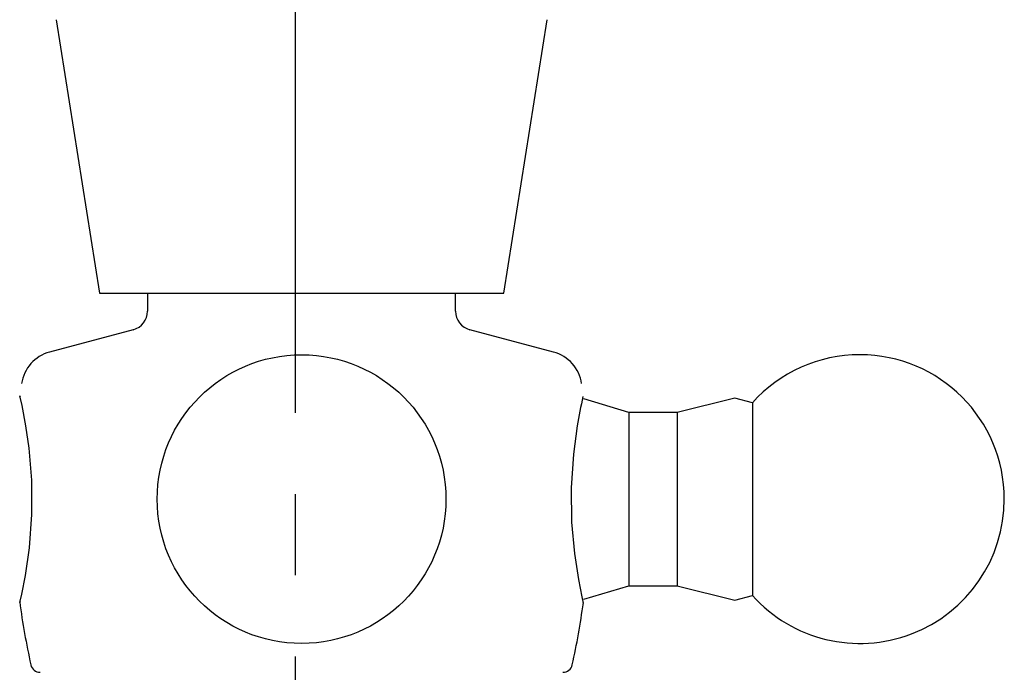
# Model space of a CAD drawing. Extents: x 79 to 299, y 8 to 178.
# Drawn here: x 124 to 136, y 46 to 54 of the extents above; entities that cross this region are included whole.
import ezdxf

# ---------------------------------------------------------------- set-up
doc = ezdxf.new("R2010")
doc.units = 0
doc.header["$MEASUREMENT"] = 0
doc.linetypes.add('DURCHGEHEND', pattern=[0])
doc.linetypes.add('STRICHPUNKTIERT', pattern=[8, 5, -1, 1, -1])
doc.layers.add('ACHSEN', color=7, linetype='Continuous')
doc.layers.add('ARMATUR', color=7, linetype='Continuous')

msp = doc.modelspace()

# ---------------------------------------------------------------- linework, layer by layer
at = {"layer": 'ACHSEN', "color": 4, "linetype": 'STRICHPUNKTIERT'}
msp.add_line((127.731262, 40.949944), (127.731262, 80.575783), dxfattribs=at)
at = {"layer": 'ARMATUR', "color": 1, "linetype": 'DURCHGEHEND'}
for p, q in [((124.783798, 53.796432), (125.317657, 50.425751)), ((130.298584, 50.425751), (130.832443, 53.796432)), ((125.317657, 50.425751), (130.298584, 50.425751)), ((125.910629, 50.425751), (125.910629, 50.204536)), ((129.705612, 50.204536), (129.705612, 50.425751)), ((125.734818, 49.975426), (124.704056, 49.699234)), ((130.91217, 49.699234), (129.881424, 49.975426)), ((133.144852, 49.133087), (132.433273, 48.955185)), ((133.36171, 49.074966), (133.144852, 49.133087)), ((131.840317, 48.955185), (131.285355, 49.121674)), ((133.36171, 49.074966), (133.36171, 46.700722)), ((132.433273, 48.955185), (131.840317, 48.955185)), ((131.840317, 48.955185), (131.840317, 46.820511)), ((132.433273, 48.955185), (132.433273, 46.820511)), ((131.285355, 46.654022), (131.840317, 46.820511)), ((131.840317, 46.820511), (132.433273, 46.820511)), ((132.433273, 46.820511), (133.144852, 46.642609)), ((133.144852, 46.642609), (133.36171, 46.700722))]:
    msp.add_line(p, q, dxfattribs=at)
for points in [[(124.412567, 48.792114, 0), (124.365524, 49.040741, 0), (124.33905, 49.160507, 0), (124.340805, 49.152786, 0)], [(124.340347, 46.620888, 0), (124.338242, 46.611771, 0), (124.361404, 46.715599, 0), (124.406113, 46.945763, 0), (124.454865, 47.285927, 0), (124.485443, 47.697861, 0), (124.483658, 48.122864, 0), (124.45195, 48.515213, 0), (124.412567, 48.792114, 0)], [(131.203674, 48.792114, 0), (131.156204, 48.442169, 0), (131.129242, 48.02803, 0), (131.134918, 47.604988, 0), (131.169357, 47.218407, 0), (131.218506, 46.898621, 0), (131.261673, 46.683968, 0), (131.279068, 46.607101, 0), (131.27858, 46.609207, 0)]]:
    msp.add_polyline3d(points, dxfattribs=at)
msp.add_circle((127.808121, 47.887848), 1.7789, dxfattribs=at)
for centre, radius, start, end in [((125.673431, 50.204536), 0.237198, 284.998993, 360), ((129.94281, 50.204536), 0.237198, 180, 255), ((124.826843, 49.241028), 0.47435, 104.999001, 171.363998), ((130.789398, 49.241028), 0.47438, 8.636, 75.000999), ((134.686539, 47.887848), 1.778931, 90, 138.138), ((134.686539, 47.887848), 1.778931, 0, 90), ((137.212509, 47.784439), 6.092773, 167.037003, 170.479996), ((134.686539, 47.887848), 1.778931, 221.862, 360), ((133.737808, 47.887848), 9.487488, 187.677994, 192.425995), ((121.878433, 47.887848), 9.487488, 347.572998, 352.252014), ((124.588394, 45.871758), 0.118591, 192.427002, 270), ((131.027847, 45.871758), 0.118591, 270, 347.572998)]:
    msp.add_arc(centre, radius, start, end, dxfattribs=at)

doc.saveas('drawing.dxf')
